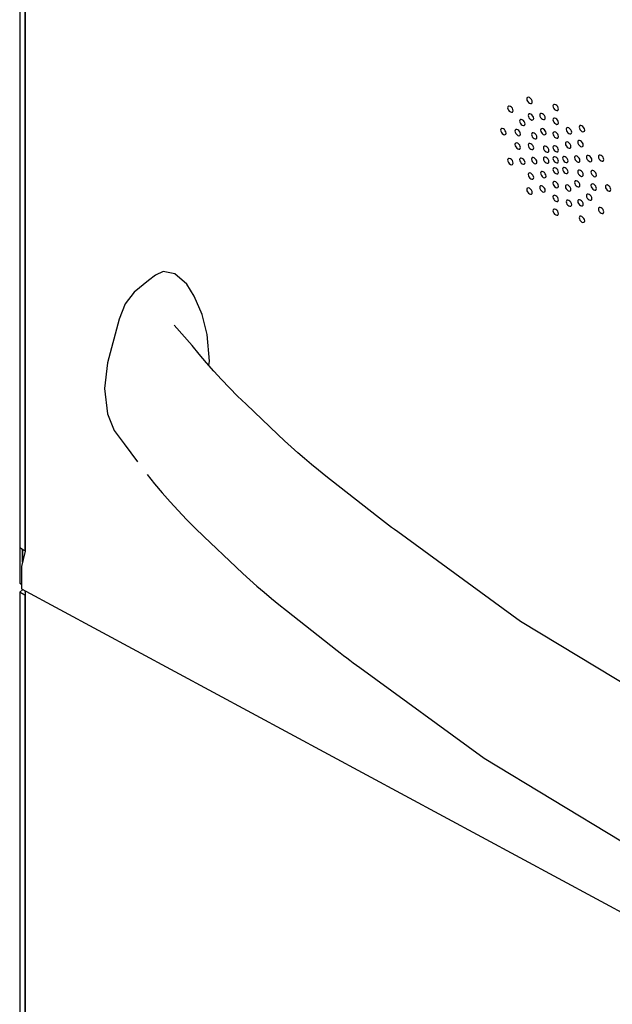
# Model space of a CAD drawing. Extents: x 5 to 3605, y 5 to 302.
# Drawn here: x 3521 to 3529, y 238 to 252 of the extents above; entities that cross this region are included whole.
import ezdxf

# ---------------------------------------------------------------- set-up
doc = ezdxf.new("R2010")
doc.units = 0
doc.header["$LTSCALE"] = 0.5
doc.header["$MEASUREMENT"] = 0
doc.layers.get('0').update_dxf_attribs({"linetype": 'CONTINUOUS'})
doc.layers.add('6', color=7, linetype='CONTINUOUS')

# ---------------------------------------------------------------- blocks, each defined once
blk = doc.blocks.new('LD_20180907074940_0000004B')
for p, q in [((-634.16, 1132.24), (-634.16, 879.2)), ((-632.63, 1131.41), (-632.63, 878.26)), ((-632.63, 878.37), (-632.63, 1131.41)), ((-493.17, 1004.24), (-493.23, 1003.98)), ((-493, 1004.4), (-493.17, 1004.24)), ((-492.75, 1004.43), (-493, 1004.4)), ((-492.46, 1004.33), (-492.75, 1004.43)), ((-492.17, 1004.12), (-492.46, 1004.33)), ((-498.49, 1001.79), (-498.55, 1001.53)), ((-498.55, 1001.53), (-498.49, 1001.2)), ((-498.33, 1001.95), (-498.49, 1001.79)), ((-498.08, 1001.98), (-498.33, 1001.95)), ((-497.79, 1001.88), (-498.08, 1001.98)), ((-497.49, 1001.66), (-497.79, 1001.88)), ((-497.24, 1001.36), (-497.49, 1001.66)), ((-493.23, 1003.98), (-493.17, 1003.66)), ((-493.17, 1003.66), (-493, 1003.32)), ((-493, 1003.32), (-492.75, 1003.02)), ((-492.75, 1003.02), (-492.46, 1002.8)), ((-492.46, 1002.8), (-492.17, 1002.7)), ((-491.92, 1003.82), (-492.17, 1004.12)), ((-492.17, 1002.7), (-491.92, 1002.74)), ((-491.75, 1003.48), (-491.92, 1003.82)), ((-491.92, 1002.74), (-491.75, 1002.89)), ((-491.69, 1003.16), (-491.75, 1003.48)), ((-491.75, 1002.89), (-491.69, 1003.16)), ((-485.89, 1002.27), (-485.95, 1002.01)), ((-485.95, 1002.01), (-485.89, 1001.68)), ((-485.72, 1002.43), (-485.89, 1002.27)), ((-485.89, 1001.68), (-485.72, 1001.34)), ((-485.48, 1002.46), (-485.72, 1002.43)), ((-485.18, 1002.36), (-485.48, 1002.46)), ((-484.89, 1002.14), (-485.18, 1002.36)), ((-484.64, 1001.84), (-484.89, 1002.14)), ((-484.47, 1001.51), (-484.64, 1001.84)), ((-484.42, 1001.18), (-484.47, 1001.51)), ((-498.49, 1001.2), (-498.33, 1000.87)), ((-498.33, 1000.87), (-498.08, 1000.57)), ((-498.08, 1000.57), (-497.79, 1000.35)), ((-497.79, 1000.35), (-497.49, 1000.25)), ((-497.49, 1000.25), (-497.24, 1000.28)), ((-497.08, 1001.03), (-497.24, 1001.36)), ((-497.24, 1000.28), (-497.08, 1000.44)), ((-497.02, 1000.7), (-497.08, 1001.03)), ((-497.08, 1000.44), (-497.02, 1000.7)), ((-492.78, 999.65), (-492.84, 999.39)), ((-492.84, 999.39), (-492.78, 999.06)), ((-492.62, 999.81), (-492.78, 999.65)), ((-492.78, 999.06), (-492.62, 998.72)), ((-492.37, 999.84), (-492.62, 999.81)), ((-492.08, 999.74), (-492.37, 999.84)), ((-491.78, 999.52), (-492.08, 999.74)), ((-491.53, 999.22), (-491.78, 999.52)), ((-491.37, 998.88), (-491.53, 999.22)), ((-491.31, 998.56), (-491.37, 998.88)), ((-489.56, 999.77), (-489.62, 999.51)), ((-489.62, 999.51), (-489.56, 999.18)), ((-489.39, 999.93), (-489.56, 999.77)), ((-489.56, 999.18), (-489.39, 998.85)), ((-489.14, 999.96), (-489.39, 999.93)), ((-489.39, 998.85), (-489.14, 998.55)), ((-488.85, 999.86), (-489.14, 999.96)), ((-488.56, 999.65), (-488.85, 999.86)), ((-488.31, 999.35), (-488.56, 999.65)), ((-488.14, 999.01), (-488.31, 999.35)), ((-488.08, 998.68), (-488.14, 999.01)), ((-485.72, 1001.34), (-485.48, 1001.04)), ((-485.48, 1001.04), (-485.18, 1000.83)), ((-485.18, 1000.83), (-484.89, 1000.73)), ((-484.89, 1000.73), (-484.64, 1000.76)), ((-484.64, 1000.76), (-484.47, 1000.92)), ((-484.47, 1000.92), (-484.42, 1001.18)), ((-495.18, 998.09), (-495.24, 997.82)), ((-495.24, 997.82), (-495.18, 997.5)), ((-495.01, 998.24), (-495.18, 998.09)), ((-495.18, 997.5), (-495.01, 997.16)), ((-494.76, 998.28), (-495.01, 998.24)), ((-495.01, 997.16), (-494.76, 996.86)), ((-494.47, 998.18), (-494.76, 998.28)), ((-494.76, 996.86), (-494.47, 996.64)), ((-494.18, 997.96), (-494.47, 998.18)), ((-494.47, 996.64), (-494.18, 996.54)), ((-493.93, 997.66), (-494.18, 997.96)), ((-494.18, 996.54), (-493.93, 996.58)), ((-493.76, 997.32), (-493.93, 997.66)), ((-493.93, 996.58), (-493.76, 996.74)), ((-493.7, 997), (-493.76, 997.32)), ((-493.76, 996.74), (-493.7, 997)), ((-492.62, 998.72), (-492.37, 998.42)), ((-492.37, 998.42), (-492.08, 998.21)), ((-492.08, 998.21), (-491.78, 998.11)), ((-491.78, 998.11), (-491.53, 998.14)), ((-491.53, 998.14), (-491.37, 998.3)), ((-491.37, 998.3), (-491.31, 998.56)), ((-489.14, 998.55), (-488.85, 998.33)), ((-488.85, 998.33), (-488.56, 998.23)), ((-488.56, 998.23), (-488.31, 998.26)), ((-488.31, 998.26), (-488.14, 998.42)), ((-488.14, 998.42), (-488.08, 998.68)), ((-485.89, 998.44), (-485.95, 998.18)), ((-485.95, 998.18), (-485.89, 997.85)), ((-485.72, 998.6), (-485.89, 998.44)), ((-485.89, 997.85), (-485.72, 997.51)), ((-485.48, 998.63), (-485.72, 998.6)), ((-485.72, 997.51), (-485.48, 997.21)), ((-485.18, 998.53), (-485.48, 998.63)), ((-485.48, 997.21), (-485.18, 997)), ((-484.89, 998.31), (-485.18, 998.53)), ((-485.18, 997), (-484.89, 996.9)), ((-484.64, 998.01), (-484.89, 998.31)), ((-484.89, 996.9), (-484.64, 996.93)), ((-484.47, 997.68), (-484.64, 998.01)), ((-484.64, 996.93), (-484.47, 997.09)), ((-484.42, 997.35), (-484.47, 997.68)), ((-484.47, 997.09), (-484.42, 997.35)), ((-478.61, 996.39), (-478.67, 996.13)), ((-478.67, 996.13), (-478.61, 995.81)), ((-478.45, 996.55), (-478.61, 996.39)), ((-478.2, 996.58), (-478.45, 996.55)), ((-477.9, 996.48), (-478.2, 996.58)), ((-477.61, 996.27), (-477.9, 996.48)), ((-477.36, 995.97), (-477.61, 996.27)), ((-500.44, 995.56), (-500.5, 995.3)), ((-500.5, 995.3), (-500.44, 994.98)), ((-500.28, 995.72), (-500.44, 995.56)), ((-500.44, 994.98), (-500.28, 994.64)), ((-500.03, 995.76), (-500.28, 995.72)), ((-500.28, 994.64), (-500.03, 994.34)), ((-499.74, 995.66), (-500.03, 995.76)), ((-500.03, 994.34), (-499.74, 994.12)), ((-499.44, 995.44), (-499.74, 995.66)), ((-499.74, 994.12), (-499.44, 994.02)), ((-499.2, 995.14), (-499.44, 995.44)), ((-499.44, 994.02), (-499.2, 994.06)), ((-499.03, 994.8), (-499.2, 995.14)), ((-499.2, 994.06), (-499.03, 994.21)), ((-498.97, 994.48), (-499.03, 994.8)), ((-499.03, 994.21), (-498.97, 994.48)), ((-496.45, 995.27), (-496.51, 995.01)), ((-496.51, 995.01), (-496.45, 994.69)), ((-496.29, 995.43), (-496.45, 995.27)), ((-496.45, 994.69), (-496.29, 994.35)), ((-496.04, 995.46), (-496.29, 995.43)), ((-496.29, 994.35), (-496.04, 994.05)), ((-495.74, 995.36), (-496.04, 995.46)), ((-496.04, 994.05), (-495.74, 993.83)), ((-495.45, 995.15), (-495.74, 995.36)), ((-495.74, 993.83), (-495.45, 993.73)), ((-495.2, 994.85), (-495.45, 995.15)), ((-495.45, 993.73), (-495.2, 993.76)), ((-495.04, 994.51), (-495.2, 994.85)), ((-495.2, 993.76), (-495.04, 993.92)), ((-494.98, 994.18), (-495.04, 994.51)), ((-495.04, 993.92), (-494.98, 994.18)), ((-491.86, 994.38), (-491.92, 994.12)), ((-491.92, 994.12), (-491.86, 993.8)), ((-491.69, 994.54), (-491.86, 994.38)), ((-491.86, 993.8), (-491.69, 993.46)), ((-491.45, 994.57), (-491.69, 994.54)), ((-491.69, 993.46), (-491.45, 993.16)), ((-491.15, 994.47), (-491.45, 994.57)), ((-490.86, 994.26), (-491.15, 994.47)), ((-490.61, 993.96), (-490.86, 994.26)), ((-490.44, 993.62), (-490.61, 993.96)), ((-490.39, 993.29), (-490.44, 993.62)), ((-490.44, 993.03), (-490.39, 993.29)), ((-489.34, 995.54), (-489.4, 995.28)), ((-489.4, 995.28), (-489.34, 994.96)), ((-489.17, 995.7), (-489.34, 995.54)), ((-489.34, 994.96), (-489.17, 994.62)), ((-488.92, 995.73), (-489.17, 995.7)), ((-489.17, 994.62), (-488.92, 994.32)), ((-488.63, 995.64), (-488.92, 995.73)), ((-488.92, 994.32), (-488.63, 994.1)), ((-488.34, 995.42), (-488.63, 995.64)), ((-488.63, 994.1), (-488.34, 994)), ((-488.09, 995.12), (-488.34, 995.42)), ((-488.34, 994), (-488.09, 994.04)), ((-487.92, 994.78), (-488.09, 995.12)), ((-488.09, 994.04), (-487.92, 994.19)), ((-487.86, 994.46), (-487.92, 994.78)), ((-487.92, 994.19), (-487.86, 994.46)), ((-485.89, 994.61), (-485.95, 994.35)), ((-485.95, 994.35), (-485.89, 994.02)), ((-485.72, 994.77), (-485.89, 994.61)), ((-485.89, 994.02), (-485.72, 993.68)), ((-485.48, 994.8), (-485.72, 994.77)), ((-485.72, 993.68), (-485.48, 993.38)), ((-485.18, 994.7), (-485.48, 994.8)), ((-485.48, 993.38), (-485.18, 993.17)), ((-484.89, 994.48), (-485.18, 994.7)), ((-484.64, 994.18), (-484.89, 994.48)), ((-484.47, 993.85), (-484.64, 994.18)), ((-484.42, 993.52), (-484.47, 993.85)), ((-484.47, 993.26), (-484.42, 993.52)), ((-482.22, 995.81), (-482.28, 995.55)), ((-482.28, 995.55), (-482.22, 995.23)), ((-482.06, 995.97), (-482.22, 995.81)), ((-482.22, 995.23), (-482.06, 994.89)), ((-481.81, 996), (-482.06, 995.97)), ((-482.06, 994.89), (-481.81, 994.59)), ((-481.51, 995.91), (-481.81, 996)), ((-481.81, 994.59), (-481.51, 994.37)), ((-481.22, 995.69), (-481.51, 995.91)), ((-481.51, 994.37), (-481.22, 994.27)), ((-480.97, 995.39), (-481.22, 995.69)), ((-481.22, 994.27), (-480.97, 994.31)), ((-480.81, 995.05), (-480.97, 995.39)), ((-480.97, 994.31), (-480.81, 994.46)), ((-480.75, 994.73), (-480.81, 995.05)), ((-480.81, 994.46), (-480.75, 994.73)), ((-478.61, 995.81), (-478.45, 995.47)), ((-478.45, 995.47), (-478.2, 995.17)), ((-478.2, 995.17), (-477.9, 994.95)), ((-477.9, 994.95), (-477.61, 994.85)), ((-477.61, 994.85), (-477.36, 994.88)), ((-477.2, 995.63), (-477.36, 995.97)), ((-477.36, 994.88), (-477.2, 995.04)), ((-477.14, 995.31), (-477.2, 995.63)), ((-477.2, 995.04), (-477.14, 995.31)), ((-496.45, 991.55), (-496.51, 991.29)), ((-496.51, 991.29), (-496.45, 990.96)), ((-496.29, 991.71), (-496.45, 991.55)), ((-496.45, 990.96), (-496.29, 990.62)), ((-496.04, 991.74), (-496.29, 991.71)), ((-496.29, 990.62), (-496.04, 990.32)), ((-495.74, 991.64), (-496.04, 991.74)), ((-495.45, 991.42), (-495.74, 991.64)), ((-495.2, 991.12), (-495.45, 991.42)), ((-495.04, 990.78), (-495.2, 991.12)), ((-494.98, 990.46), (-495.04, 990.78)), ((-492.78, 991.43), (-492.84, 991.17)), ((-492.84, 991.17), (-492.78, 990.85)), ((-492.62, 991.59), (-492.78, 991.43)), ((-492.78, 990.85), (-492.62, 990.51)), ((-492.37, 991.62), (-492.62, 991.59)), ((-492.08, 991.52), (-492.37, 991.62)), ((-491.78, 991.31), (-492.08, 991.52)), ((-491.53, 991.01), (-491.78, 991.31)), ((-491.37, 990.67), (-491.53, 991.01)), ((-491.45, 993.16), (-491.15, 992.94)), ((-491.31, 990.34), (-491.37, 990.67)), ((-491.15, 992.94), (-490.86, 992.84)), ((-490.86, 992.84), (-490.61, 992.87)), ((-490.61, 992.87), (-490.44, 993.03)), ((-488.54, 990.68), (-488.6, 990.42)), ((-488.38, 990.84), (-488.54, 990.68)), ((-488.13, 990.87), (-488.38, 990.84)), ((-487.84, 990.77), (-488.13, 990.87)), ((-487.54, 990.55), (-487.84, 990.77)), ((-487.29, 990.25), (-487.54, 990.55)), ((-485.89, 990.78), (-485.95, 990.52)), ((-485.72, 990.94), (-485.89, 990.78)), ((-485.48, 990.97), (-485.72, 990.94)), ((-485.18, 990.87), (-485.48, 990.97)), ((-485.18, 993.17), (-484.89, 993.07)), ((-484.89, 990.65), (-485.18, 990.87)), ((-484.89, 993.07), (-484.64, 993.1)), ((-484.64, 990.35), (-484.89, 990.65)), ((-484.64, 993.1), (-484.47, 993.26)), ((-482.44, 991.83), (-482.5, 991.56)), ((-482.5, 991.56), (-482.44, 991.24)), ((-482.28, 991.98), (-482.44, 991.83)), ((-482.44, 991.24), (-482.28, 990.9)), ((-482.03, 992.02), (-482.28, 991.98)), ((-482.28, 990.9), (-482.03, 990.6)), ((-481.73, 991.92), (-482.03, 992.02)), ((-482.03, 990.6), (-481.73, 990.38)), ((-481.44, 991.7), (-481.73, 991.92)), ((-481.19, 991.4), (-481.44, 991.7)), ((-481.03, 991.06), (-481.19, 991.4)), ((-480.97, 990.74), (-481.03, 991.06)), ((-481.03, 990.48), (-480.97, 990.74)), ((-479, 992.21), (-479.05, 991.95)), ((-479.05, 991.95), (-479, 991.63)), ((-478.83, 992.37), (-479, 992.21)), ((-479, 991.63), (-478.83, 991.29)), ((-478.58, 992.4), (-478.83, 992.37)), ((-478.83, 991.29), (-478.58, 990.99)), ((-478.29, 992.3), (-478.58, 992.4)), ((-478.58, 990.99), (-478.29, 990.77)), ((-478, 992.09), (-478.29, 992.3)), ((-478.29, 990.77), (-478, 990.67)), ((-477.75, 991.79), (-478, 992.09)), ((-478, 990.67), (-477.75, 990.7)), ((-477.58, 991.45), (-477.75, 991.79)), ((-477.75, 990.7), (-477.58, 990.86)), ((-477.52, 991.12), (-477.58, 991.45)), ((-477.58, 990.86), (-477.52, 991.12)), ((-496.04, 990.32), (-495.74, 990.11)), ((-495.74, 990.11), (-495.45, 990.01)), ((-495.45, 990.01), (-495.2, 990.04)), ((-495.2, 990.04), (-495.04, 990.2)), ((-495.04, 990.2), (-494.98, 990.46)), ((-492.62, 990.51), (-492.37, 990.21)), ((-492.37, 990.21), (-492.08, 989.99)), ((-492.08, 989.99), (-491.78, 989.89)), ((-491.78, 989.89), (-491.53, 989.92)), ((-491.53, 989.92), (-491.37, 990.08)), ((-491.37, 990.08), (-491.31, 990.34)), ((-488.6, 990.42), (-488.54, 990.09)), ((-488.54, 990.09), (-488.38, 989.75)), ((-488.38, 989.75), (-488.13, 989.45)), ((-488.13, 987.8), (-488.38, 987.77)), ((-488.13, 989.45), (-487.84, 989.24)), ((-487.84, 987.7), (-488.13, 987.8)), ((-487.84, 989.24), (-487.54, 989.14)), ((-487.54, 989.14), (-487.29, 989.17)), ((-487.13, 989.91), (-487.29, 990.25)), ((-487.29, 989.17), (-487.13, 989.33)), ((-487.07, 989.59), (-487.13, 989.91)), ((-487.13, 989.33), (-487.07, 989.59)), ((-485.95, 990.52), (-485.89, 990.19)), ((-485.89, 990.19), (-485.72, 989.85)), ((-485.72, 987.87), (-485.89, 987.71)), ((-485.72, 989.85), (-485.48, 989.55)), ((-485.48, 987.91), (-485.72, 987.87)), ((-485.48, 989.55), (-485.18, 989.34)), ((-485.18, 987.81), (-485.48, 987.91)), ((-485.18, 989.34), (-484.89, 989.24)), ((-484.89, 987.59), (-485.18, 987.81)), ((-484.89, 989.24), (-484.64, 989.27)), ((-484.47, 990.01), (-484.64, 990.35)), ((-484.64, 989.27), (-484.47, 989.43)), ((-484.42, 989.69), (-484.47, 990.01)), ((-484.47, 989.43), (-484.42, 989.69)), ((-483.24, 987.81), (-483.29, 987.55)), ((-483.07, 987.97), (-483.24, 987.81)), ((-482.82, 988.01), (-483.07, 987.97)), ((-482.53, 987.91), (-482.82, 988.01)), ((-482.24, 987.69), (-482.53, 987.91)), ((-481.73, 990.38), (-481.44, 990.28)), ((-481.44, 990.28), (-481.19, 990.32)), ((-481.19, 990.32), (-481.03, 990.48)), ((-479.92, 987.94), (-479.98, 987.68)), ((-479.75, 988.1), (-479.92, 987.94)), ((-479.5, 988.13), (-479.75, 988.1)), ((-479.21, 988.03), (-479.5, 988.13)), ((-478.92, 987.82), (-479.21, 988.03)), ((-478.67, 987.52), (-478.92, 987.82)), ((-476.6, 988.07), (-476.66, 987.81)), ((-476.66, 987.81), (-476.6, 987.48)), ((-476.44, 988.23), (-476.6, 988.07)), ((-476.19, 988.26), (-476.44, 988.23)), ((-475.89, 988.16), (-476.19, 988.26)), ((-475.6, 987.94), (-475.89, 988.16)), ((-475.35, 987.64), (-475.6, 987.94)), ((-473.29, 988.19), (-473.34, 987.93)), ((-473.34, 987.93), (-473.29, 987.61)), ((-473.12, 988.35), (-473.29, 988.19)), ((-472.87, 988.38), (-473.12, 988.35)), ((-472.58, 988.28), (-472.87, 988.38)), ((-472.28, 988.07), (-472.58, 988.28)), ((-472.04, 987.77), (-472.28, 988.07)), ((-498.49, 987.24), (-498.55, 986.97)), ((-498.55, 986.97), (-498.49, 986.65)), ((-498.33, 987.39), (-498.49, 987.24)), ((-498.49, 986.65), (-498.33, 986.31)), ((-498.08, 987.43), (-498.33, 987.39)), ((-498.33, 986.31), (-498.08, 986.01)), ((-497.79, 987.33), (-498.08, 987.43)), ((-498.08, 986.01), (-497.79, 985.79)), ((-497.49, 987.11), (-497.79, 987.33)), ((-497.79, 985.79), (-497.49, 985.69)), ((-497.24, 986.81), (-497.49, 987.11)), ((-497.49, 985.69), (-497.24, 985.73)), ((-497.08, 986.47), (-497.24, 986.81)), ((-497.24, 985.73), (-497.08, 985.89)), ((-497.02, 986.15), (-497.08, 986.47)), ((-497.08, 985.89), (-497.02, 986.15)), ((-495.18, 987.36), (-495.24, 987.1)), ((-495.24, 987.1), (-495.18, 986.77)), ((-495.01, 987.52), (-495.18, 987.36)), ((-495.18, 986.77), (-495.01, 986.44)), ((-494.76, 987.55), (-495.01, 987.52)), ((-495.01, 986.44), (-494.76, 986.14)), ((-494.47, 987.45), (-494.76, 987.55)), ((-494.76, 986.14), (-494.47, 985.92)), ((-494.18, 987.24), (-494.47, 987.45)), ((-494.47, 985.92), (-494.18, 985.82)), ((-493.93, 986.94), (-494.18, 987.24)), ((-494.18, 985.82), (-493.93, 985.85)), ((-493.76, 986.6), (-493.93, 986.94)), ((-493.93, 985.85), (-493.76, 986.01)), ((-493.7, 986.27), (-493.76, 986.6)), ((-493.76, 986.01), (-493.7, 986.27)), ((-491.86, 987.49), (-491.92, 987.23)), ((-491.92, 987.23), (-491.86, 986.9)), ((-491.69, 987.65), (-491.86, 987.49)), ((-491.86, 986.9), (-491.69, 986.56)), ((-491.45, 987.68), (-491.69, 987.65)), ((-491.69, 986.56), (-491.45, 986.26)), ((-491.15, 987.58), (-491.45, 987.68)), ((-491.45, 986.26), (-491.15, 986.05)), ((-490.86, 987.36), (-491.15, 987.58)), ((-491.15, 986.05), (-490.86, 985.95)), ((-490.61, 987.06), (-490.86, 987.36)), ((-490.86, 985.95), (-490.61, 985.98)), ((-490.44, 986.72), (-490.61, 987.06)), ((-490.61, 985.98), (-490.44, 986.14)), ((-490.39, 986.4), (-490.44, 986.72)), ((-490.44, 986.14), (-490.39, 986.4)), ((-488.54, 987.61), (-488.6, 987.35)), ((-488.6, 987.35), (-488.54, 987.03)), ((-488.38, 987.77), (-488.54, 987.61)), ((-488.54, 987.03), (-488.38, 986.69)), ((-488.38, 986.69), (-488.13, 986.39)), ((-488.13, 986.39), (-487.84, 986.17)), ((-487.54, 987.49), (-487.84, 987.7)), ((-487.84, 986.17), (-487.54, 986.07)), ((-487.29, 987.19), (-487.54, 987.49)), ((-487.54, 986.07), (-487.29, 986.1)), ((-487.13, 986.85), (-487.29, 987.19)), ((-487.29, 986.1), (-487.13, 986.26)), ((-487.07, 986.53), (-487.13, 986.85)), ((-487.13, 986.26), (-487.07, 986.53)), ((-485.89, 987.71), (-485.95, 987.45)), ((-485.95, 987.45), (-485.89, 987.13)), ((-485.89, 987.13), (-485.72, 986.79)), ((-485.72, 986.79), (-485.48, 986.49)), ((-485.48, 986.49), (-485.18, 986.27)), ((-485.18, 986.27), (-484.89, 986.17)), ((-484.64, 987.29), (-484.89, 987.59)), ((-484.89, 986.17), (-484.64, 986.21)), ((-484.47, 986.95), (-484.64, 987.29)), ((-484.64, 986.21), (-484.47, 986.36)), ((-484.42, 986.63), (-484.47, 986.95)), ((-484.47, 986.36), (-484.42, 986.63)), ((-483.29, 987.55), (-483.24, 987.23)), ((-483.24, 987.23), (-483.07, 986.89)), ((-483.07, 986.89), (-482.82, 986.59)), ((-482.82, 986.59), (-482.53, 986.37)), ((-482.53, 986.37), (-482.24, 986.27)), ((-481.99, 987.39), (-482.24, 987.69)), ((-482.24, 986.27), (-481.99, 986.31)), ((-481.82, 987.05), (-481.99, 987.39)), ((-481.99, 986.31), (-481.82, 986.47)), ((-481.76, 986.73), (-481.82, 987.05)), ((-481.82, 986.47), (-481.76, 986.73)), ((-479.98, 987.68), (-479.92, 987.35)), ((-479.92, 987.35), (-479.75, 987.02)), ((-479.75, 987.02), (-479.5, 986.72)), ((-479.5, 986.72), (-479.21, 986.5)), ((-479.21, 986.5), (-478.92, 986.4)), ((-478.92, 986.4), (-478.67, 986.43)), ((-478.5, 987.18), (-478.67, 987.52)), ((-478.67, 986.43), (-478.5, 986.59)), ((-478.45, 986.85), (-478.5, 987.18)), ((-478.5, 986.59), (-478.45, 986.85)), ((-476.6, 987.48), (-476.44, 987.14)), ((-476.44, 987.14), (-476.19, 986.84)), ((-476.19, 986.84), (-475.89, 986.63)), ((-475.89, 986.63), (-475.6, 986.53)), ((-475.6, 986.53), (-475.35, 986.56)), ((-475.19, 987.3), (-475.35, 987.64)), ((-475.35, 986.56), (-475.19, 986.72)), ((-475.13, 986.98), (-475.19, 987.3)), ((-475.19, 986.72), (-475.13, 986.98)), ((-473.29, 987.61), (-473.12, 987.27)), ((-473.12, 987.27), (-472.87, 986.97)), ((-472.87, 986.97), (-472.58, 986.75)), ((-472.58, 986.75), (-472.28, 986.65)), ((-472.28, 986.65), (-472.04, 986.68)), ((-471.87, 987.43), (-472.04, 987.77)), ((-472.04, 986.68), (-471.87, 986.84)), ((-471.81, 987.11), (-471.87, 987.43)), ((-471.87, 986.84), (-471.81, 987.11)), ((-492.78, 983.22), (-492.84, 982.95)), ((-492.84, 982.95), (-492.78, 982.63)), ((-492.62, 983.38), (-492.78, 983.22)), ((-492.78, 982.63), (-492.62, 982.29)), ((-492.37, 983.41), (-492.62, 983.38)), ((-492.08, 983.31), (-492.37, 983.41)), ((-491.78, 983.09), (-492.08, 983.31)), ((-491.53, 982.79), (-491.78, 983.09)), ((-491.37, 982.45), (-491.53, 982.79)), ((-491.31, 982.13), (-491.37, 982.45)), ((-489.34, 983.6), (-489.4, 983.34)), ((-489.4, 983.34), (-489.34, 983.02)), ((-489.17, 983.76), (-489.34, 983.6)), ((-489.34, 983.02), (-489.17, 982.68)), ((-488.92, 983.79), (-489.17, 983.76)), ((-489.17, 982.68), (-488.92, 982.38)), ((-488.63, 983.69), (-488.92, 983.79)), ((-488.92, 982.38), (-488.63, 982.16)), ((-488.34, 983.48), (-488.63, 983.69)), ((-488.09, 983.18), (-488.34, 983.48)), ((-487.92, 982.84), (-488.09, 983.18)), ((-487.86, 982.51), (-487.92, 982.84)), ((-487.92, 982.25), (-487.86, 982.51)), ((-485.89, 984.65), (-485.95, 984.39)), ((-485.95, 984.39), (-485.89, 984.06)), ((-485.72, 984.81), (-485.89, 984.65)), ((-485.89, 984.06), (-485.72, 983.73)), ((-485.48, 984.84), (-485.72, 984.81)), ((-485.72, 983.73), (-485.48, 983.43)), ((-485.18, 984.74), (-485.48, 984.84)), ((-485.48, 983.43), (-485.18, 983.21)), ((-484.89, 984.52), (-485.18, 984.74)), ((-485.18, 983.21), (-484.89, 983.11)), ((-484.64, 984.22), (-484.89, 984.52)), ((-484.89, 983.11), (-484.64, 983.14)), ((-484.47, 983.89), (-484.64, 984.22)), ((-484.64, 983.14), (-484.47, 983.3)), ((-484.42, 983.56), (-484.47, 983.89)), ((-484.47, 983.3), (-484.42, 983.56)), ((-483.24, 984.75), (-483.29, 984.49)), ((-483.29, 984.49), (-483.24, 984.16)), ((-483.07, 984.91), (-483.24, 984.75)), ((-483.24, 984.16), (-483.07, 983.83)), ((-482.82, 984.94), (-483.07, 984.91)), ((-483.07, 983.83), (-482.82, 983.53)), ((-482.53, 984.84), (-482.82, 984.94)), ((-482.82, 983.53), (-482.53, 983.31)), ((-482.24, 984.63), (-482.53, 984.84)), ((-482.53, 983.31), (-482.24, 983.21)), ((-481.99, 984.33), (-482.24, 984.63)), ((-482.24, 983.21), (-481.99, 983.24)), ((-481.82, 983.99), (-481.99, 984.33)), ((-481.99, 983.24), (-481.82, 983.4)), ((-481.76, 983.66), (-481.82, 983.99)), ((-481.82, 983.4), (-481.76, 983.66)), ((-479, 984), (-479.05, 983.73)), ((-479.05, 983.73), (-479, 983.41)), ((-478.83, 984.15), (-479, 984)), ((-479, 983.41), (-478.83, 983.07)), ((-478.58, 984.19), (-478.83, 984.15)), ((-478.83, 983.07), (-478.58, 982.77)), ((-478.29, 984.09), (-478.58, 984.19)), ((-478.58, 982.77), (-478.29, 982.55)), ((-477.99, 983.87), (-478.29, 984.09)), ((-478.29, 982.55), (-477.99, 982.45)), ((-477.75, 983.57), (-477.99, 983.87)), ((-477.99, 982.45), (-477.75, 982.49)), ((-477.58, 983.23), (-477.75, 983.57)), ((-477.75, 982.49), (-477.58, 982.65)), ((-477.52, 982.91), (-477.58, 983.23)), ((-477.58, 982.65), (-477.52, 982.91)), ((-475.33, 983.88), (-475.39, 983.62)), ((-475.39, 983.62), (-475.33, 983.29)), ((-475.16, 984.04), (-475.33, 983.88)), ((-475.33, 983.29), (-475.16, 982.96)), ((-474.91, 984.07), (-475.16, 984.04)), ((-475.16, 982.96), (-474.91, 982.66)), ((-474.62, 983.97), (-474.91, 984.07)), ((-474.91, 982.66), (-474.62, 982.44)), ((-474.33, 983.75), (-474.62, 983.97)), ((-474.62, 982.44), (-474.33, 982.34)), ((-474.08, 983.45), (-474.33, 983.75)), ((-474.33, 982.34), (-474.08, 982.37)), ((-473.91, 983.12), (-474.08, 983.45)), ((-474.08, 982.37), (-473.91, 982.53)), ((-473.85, 982.79), (-473.91, 983.12)), ((-473.91, 982.53), (-473.85, 982.79)), ((-492.62, 982.29), (-492.37, 981.99)), ((-492.37, 981.99), (-492.08, 981.78)), ((-492.08, 981.78), (-491.78, 981.68)), ((-491.78, 981.68), (-491.53, 981.71)), ((-491.53, 981.71), (-491.37, 981.87)), ((-491.37, 981.87), (-491.31, 982.13)), ((-489.56, 979.61), (-489.62, 979.35)), ((-489.39, 979.77), (-489.56, 979.61)), ((-489.14, 979.81), (-489.39, 979.77)), ((-488.85, 979.71), (-489.14, 979.81)), ((-488.56, 979.49), (-488.85, 979.71)), ((-488.63, 982.16), (-488.34, 982.06)), ((-488.34, 982.06), (-488.09, 982.09)), ((-488.09, 982.09), (-487.92, 982.25)), ((-485.89, 980.82), (-485.95, 980.56)), ((-485.95, 980.56), (-485.89, 980.23)), ((-485.72, 980.98), (-485.89, 980.82)), ((-485.89, 980.23), (-485.72, 979.9)), ((-485.48, 981.01), (-485.72, 980.98)), ((-485.72, 979.9), (-485.48, 979.6)), ((-485.18, 980.91), (-485.48, 981.01)), ((-485.48, 979.6), (-485.18, 979.38)), ((-484.89, 980.69), (-485.18, 980.91)), ((-484.64, 980.39), (-484.89, 980.69)), ((-484.47, 980.06), (-484.64, 980.39)), ((-484.42, 979.73), (-484.47, 980.06)), ((-484.47, 979.47), (-484.42, 979.73)), ((-482.44, 979.88), (-482.5, 979.62)), ((-482.5, 979.62), (-482.44, 979.3)), ((-482.28, 980.04), (-482.44, 979.88)), ((-482.03, 980.08), (-482.28, 980.04)), ((-481.73, 979.98), (-482.03, 980.08)), ((-481.44, 979.76), (-481.73, 979.98)), ((-481.19, 979.46), (-481.44, 979.76)), ((-479.92, 981.05), (-479.98, 980.78)), ((-479.98, 980.78), (-479.92, 980.46)), ((-479.75, 981.21), (-479.92, 981.05)), ((-479.92, 980.46), (-479.75, 980.12)), ((-479.5, 981.24), (-479.75, 981.21)), ((-479.75, 980.12), (-479.5, 979.82)), ((-479.21, 981.14), (-479.5, 981.24)), ((-479.5, 979.82), (-479.21, 979.61)), ((-478.92, 980.92), (-479.21, 981.14)), ((-479.21, 979.61), (-478.92, 979.51)), ((-478.67, 980.62), (-478.92, 980.92)), ((-478.5, 980.28), (-478.67, 980.62)), ((-478.67, 979.54), (-478.5, 979.7)), ((-478.45, 979.96), (-478.5, 980.28)), ((-478.5, 979.7), (-478.45, 979.96)), ((-475.33, 980.16), (-475.39, 979.89)), ((-475.39, 979.89), (-475.33, 979.57)), ((-475.16, 980.31), (-475.33, 980.16)), ((-474.91, 980.35), (-475.16, 980.31)), ((-474.62, 980.25), (-474.91, 980.35)), ((-474.33, 980.03), (-474.62, 980.25)), ((-474.08, 979.73), (-474.33, 980.03)), ((-473.91, 979.39), (-474.08, 979.73)), ((-471.33, 979.86), (-471.39, 979.6)), ((-471.39, 979.6), (-471.33, 979.28)), ((-471.17, 980.02), (-471.33, 979.86)), ((-470.92, 980.05), (-471.17, 980.02)), ((-470.63, 979.95), (-470.92, 980.05)), ((-470.33, 979.74), (-470.63, 979.95)), ((-470.09, 979.44), (-470.33, 979.74)), ((-493.17, 979.03), (-493.23, 978.77)), ((-493.23, 978.77), (-493.17, 978.45)), ((-493, 979.19), (-493.17, 979.03)), ((-493.17, 978.45), (-493, 978.11)), ((-492.75, 979.23), (-493, 979.19)), ((-493, 978.11), (-492.75, 977.81)), ((-492.46, 979.13), (-492.75, 979.23)), ((-492.75, 977.81), (-492.46, 977.59)), ((-492.17, 978.91), (-492.46, 979.13)), ((-492.46, 977.59), (-492.17, 977.49)), ((-491.92, 978.61), (-492.17, 978.91)), ((-492.17, 977.49), (-491.92, 977.53)), ((-491.75, 978.27), (-491.92, 978.61)), ((-491.92, 977.53), (-491.75, 977.68)), ((-491.69, 977.95), (-491.75, 978.27)), ((-491.75, 977.68), (-491.69, 977.95)), ((-489.62, 979.35), (-489.56, 979.03)), ((-489.56, 979.03), (-489.39, 978.69)), ((-489.39, 978.69), (-489.14, 978.39)), ((-489.14, 978.39), (-488.85, 978.17)), ((-488.85, 978.17), (-488.56, 978.07)), ((-488.31, 979.19), (-488.56, 979.49)), ((-488.56, 978.07), (-488.31, 978.11)), ((-488.14, 978.85), (-488.31, 979.19)), ((-488.31, 978.11), (-488.14, 978.26)), ((-488.08, 978.53), (-488.14, 978.85)), ((-488.14, 978.26), (-488.08, 978.53)), ((-485.89, 976.99), (-485.95, 976.73)), ((-485.72, 977.15), (-485.89, 976.99)), ((-485.48, 977.18), (-485.72, 977.15)), ((-485.18, 977.08), (-485.48, 977.18)), ((-485.18, 979.38), (-484.89, 979.28)), ((-484.89, 976.86), (-485.18, 977.08)), ((-484.89, 979.28), (-484.64, 979.31)), ((-484.64, 976.56), (-484.89, 976.86)), ((-484.64, 979.31), (-484.47, 979.47)), ((-482.44, 979.3), (-482.28, 978.96)), ((-482.28, 978.96), (-482.03, 978.66)), ((-482.03, 978.66), (-481.73, 978.44)), ((-481.73, 978.44), (-481.44, 978.34)), ((-481.44, 978.34), (-481.19, 978.38)), ((-481.03, 979.12), (-481.19, 979.46)), ((-481.19, 978.38), (-481.03, 978.53)), ((-480.97, 978.8), (-481.03, 979.12)), ((-481.03, 978.53), (-480.97, 978.8)), ((-478.92, 979.51), (-478.67, 979.54)), ((-476.6, 977.34), (-476.66, 977.08)), ((-476.66, 977.08), (-476.6, 976.76)), ((-476.44, 977.5), (-476.6, 977.34)), ((-476.19, 977.53), (-476.44, 977.5)), ((-475.89, 977.43), (-476.19, 977.53)), ((-475.6, 977.22), (-475.89, 977.43)), ((-475.35, 976.92), (-475.6, 977.22)), ((-475.19, 976.58), (-475.35, 976.92)), ((-475.33, 979.57), (-475.16, 979.23)), ((-475.16, 979.23), (-474.91, 978.93)), ((-474.91, 978.93), (-474.62, 978.71)), ((-474.62, 978.71), (-474.33, 978.61)), ((-474.33, 978.61), (-474.08, 978.65)), ((-474.08, 978.65), (-473.91, 978.81)), ((-473.85, 979.07), (-473.91, 979.39)), ((-473.91, 978.81), (-473.85, 979.07)), ((-471.33, 979.28), (-471.17, 978.94)), ((-471.17, 978.94), (-470.92, 978.64)), ((-470.92, 978.64), (-470.63, 978.42)), ((-470.63, 978.42), (-470.33, 978.32)), ((-470.33, 978.32), (-470.09, 978.36)), ((-469.92, 979.1), (-470.09, 979.44)), ((-470.09, 978.36), (-469.92, 978.51)), ((-469.86, 978.78), (-469.92, 979.1)), ((-469.92, 978.51), (-469.86, 978.78)), ((-485.95, 976.73), (-485.89, 976.4)), ((-485.89, 976.4), (-485.72, 976.07)), ((-485.72, 976.07), (-485.48, 975.76)), ((-485.48, 975.76), (-485.18, 975.55)), ((-485.18, 975.55), (-484.89, 975.45)), ((-484.89, 975.45), (-484.64, 975.48)), ((-484.47, 976.23), (-484.64, 976.56)), ((-484.64, 975.48), (-484.47, 975.64)), ((-484.42, 975.9), (-484.47, 976.23)), ((-484.47, 975.64), (-484.42, 975.9)), ((-482.22, 975.66), (-482.28, 975.4)), ((-482.28, 975.4), (-482.22, 975.07)), ((-482.06, 975.82), (-482.22, 975.66)), ((-482.22, 975.07), (-482.06, 974.73)), ((-481.81, 975.85), (-482.06, 975.82)), ((-482.06, 974.73), (-481.81, 974.43)), ((-481.51, 975.75), (-481.81, 975.85)), ((-481.81, 974.43), (-481.51, 974.22)), ((-481.22, 975.53), (-481.51, 975.75)), ((-481.51, 974.22), (-481.22, 974.12)), ((-480.97, 975.23), (-481.22, 975.53)), ((-481.22, 974.12), (-480.97, 974.15)), ((-480.81, 974.89), (-480.97, 975.23)), ((-480.97, 974.15), (-480.81, 974.31)), ((-480.75, 974.57), (-480.81, 974.89)), ((-480.81, 974.31), (-480.75, 974.57)), ((-479, 975.78), (-479.05, 975.52)), ((-479.05, 975.52), (-479, 975.19)), ((-478.83, 975.94), (-479, 975.78)), ((-479, 975.19), (-478.83, 974.86)), ((-478.58, 975.97), (-478.83, 975.94)), ((-478.83, 974.86), (-478.58, 974.56)), ((-478.29, 975.87), (-478.58, 975.97)), ((-478.58, 974.56), (-478.29, 974.34)), ((-478, 975.65), (-478.29, 975.87)), ((-478.29, 974.34), (-478, 974.24)), ((-477.75, 975.35), (-478, 975.65)), ((-478, 974.24), (-477.75, 974.27)), ((-477.58, 975.02), (-477.75, 975.35)), ((-477.75, 974.27), (-477.58, 974.43)), ((-477.52, 974.69), (-477.58, 975.02)), ((-477.58, 974.43), (-477.52, 974.69)), ((-476.6, 976.76), (-476.44, 976.42)), ((-476.44, 976.42), (-476.19, 976.12)), ((-476.19, 976.12), (-475.89, 975.9)), ((-475.89, 975.9), (-475.6, 975.8)), ((-475.6, 975.8), (-475.35, 975.83)), ((-475.35, 975.83), (-475.19, 975.99)), ((-475.13, 976.25), (-475.19, 976.58)), ((-475.19, 975.99), (-475.13, 976.25)), ((-485.89, 973.16), (-485.95, 972.9)), ((-485.95, 972.9), (-485.89, 972.57)), ((-485.72, 973.32), (-485.89, 973.16)), ((-485.89, 972.57), (-485.72, 972.23)), ((-485.48, 973.35), (-485.72, 973.32)), ((-485.72, 972.23), (-485.48, 971.93)), ((-485.18, 973.25), (-485.48, 973.35)), ((-485.48, 971.93), (-485.18, 971.72)), ((-484.89, 973.03), (-485.18, 973.25)), ((-485.18, 971.72), (-484.89, 971.62)), ((-484.64, 972.73), (-484.89, 973.03)), ((-484.89, 971.62), (-484.64, 971.65)), ((-484.47, 972.4), (-484.64, 972.73)), ((-484.64, 971.65), (-484.47, 971.81)), ((-484.42, 972.07), (-484.47, 972.4)), ((-484.47, 971.81), (-484.42, 972.07)), ((-473.29, 973.64), (-473.34, 973.38)), ((-473.34, 973.38), (-473.29, 973.05)), ((-473.12, 973.8), (-473.29, 973.64)), ((-473.29, 973.05), (-473.12, 972.71)), ((-472.87, 973.83), (-473.12, 973.8)), ((-473.12, 972.71), (-472.87, 972.41)), ((-472.58, 973.73), (-472.87, 973.83)), ((-472.87, 972.41), (-472.58, 972.2)), ((-472.28, 973.51), (-472.58, 973.73)), ((-472.58, 972.2), (-472.28, 972.1)), ((-472.04, 973.21), (-472.28, 973.51)), ((-472.28, 972.1), (-472.04, 972.13)), ((-471.87, 972.87), (-472.04, 973.21)), ((-472.04, 972.13), (-471.87, 972.29)), ((-471.81, 972.55), (-471.87, 972.87)), ((-471.87, 972.29), (-471.81, 972.55)), ((-478.61, 971.18), (-478.67, 970.92)), ((-478.67, 970.92), (-478.61, 970.6)), ((-478.45, 971.34), (-478.61, 971.18)), ((-478.61, 970.6), (-478.45, 970.26)), ((-478.2, 971.38), (-478.45, 971.34)), ((-478.45, 970.26), (-478.2, 969.96)), ((-477.9, 971.28), (-478.2, 971.38)), ((-478.2, 969.96), (-477.9, 969.74)), ((-477.61, 971.06), (-477.9, 971.28)), ((-477.9, 969.74), (-477.61, 969.64)), ((-477.36, 970.76), (-477.61, 971.06)), ((-477.61, 969.64), (-477.36, 969.68)), ((-477.2, 970.42), (-477.36, 970.76)), ((-477.36, 969.68), (-477.2, 969.83)), ((-477.14, 970.1), (-477.2, 970.42)), ((-477.2, 969.83), (-477.14, 970.1)), ((-634.16, 879.2), (-632.63, 878.37)), ((-633.4, 878.78), (-634.16, 879.2)), ((-634.16, 879.2), (-634.16, 869.35)), ((-633.4, 875.22), (-633.4, 878.78)), ((-633.4, 878.78), (-633.4, 875.22)), ((-632.63, 878.26), (-633.69, 874.05)), ((-633.69, 874.05), (-633.69, 867.86)), ((-634.16, 869.35), (-633.69, 869.1)), ((-633.24, 867.62), (-634.16, 866.92)), ((-633.69, 867.86), (-421.11, 753.21)), ((-634.16, 866.92), (-632.63, 866.09)), ((-632.63, 866.09), (-634.16, 866.92)), ((-634.16, 866.92), (-634.16, 351.16)), ((-632.75, 867), (-632.63, 867.09)), ((-632.63, 867.09), (-632.75, 867)), ((-632.63, 866.93), (-632.75, 867)), ((-632.63, 867.29), (-632.63, 350.56)), ((-632.63, 350.56), (-632.63, 866.09))]:
    blk.add_line(p, q)
blk = doc.blocks.new('LD_20180907074941_00000000')
for p, q in [((-596.42, 955.01), (-598.35, 953.53)), ((-594.32, 956.02), (-596.42, 955.01)), ((-591.02, 955.4), (-594.32, 956.02)), ((-587.73, 952.46), (-591.02, 955.4)), ((-598.35, 953.53), (-602.3, 950.27)), ((-585.63, 949.19), (-587.73, 952.46)), ((-602.3, 950.27), (-604.84, 947.06)), ((-604.84, 947.06), (-606.49, 942.74)), ((-583.48, 944.06), (-585.63, 949.19)), ((-582.08, 938.48), (-583.48, 944.06)), ((-606.49, 942.74), (-609.73, 930.58)), ((-586.23, 935.41), (-591.21, 941.13)), ((-581.45, 931.08), (-582.08, 938.48)), ((-584.27, 933), (-586.23, 935.41)), ((-609.73, 930.58), (-610.54, 923.45)), ((-582.26, 930.63), (-584.27, 933)), ((-580.18, 928.28), (-582.26, 930.63)), ((-581.56, 929.84), (-581.45, 931.08)), ((-578.04, 925.95), (-580.18, 928.28)), ((-575.84, 923.64), (-578.04, 925.95)), ((-610.54, 923.45), (-609.73, 916.48)), ((-573.58, 921.37), (-575.84, 923.64)), ((-571.24, 919.1), (-573.58, 921.37)), ((-562.38, 910.67), (-571.24, 919.1)), ((-609.73, 916.48), (-607.92, 911.82)), ((-607.92, 911.82), (-605.15, 908.11)), ((-560.57, 908.98), (-562.38, 910.67)), ((-558.74, 907.3), (-560.57, 908.98)), ((-605.15, 908.11), (-601.38, 903.07)), ((-556.88, 905.65), (-558.74, 907.3)), ((-554.98, 904.01), (-556.88, 905.65)), ((-553.05, 902.38), (-554.98, 904.01)), ((-551.08, 900.78), (-553.05, 902.38)), ((-549.07, 899.17), (-551.08, 900.78)), ((-598.75, 899.55), (-596.7, 897.03)), ((-535.03, 888.14), (-549.07, 899.17)), ((-596.7, 897.03), (-594.57, 894.52)), ((-594.57, 894.52), (-592.37, 892.03)), ((-592.37, 892.03), (-590.11, 889.57)), ((-590.11, 889.57), (-587.78, 887.13)), ((-587.78, 887.13), (-585.39, 884.72)), ((-534.19, 887.48), (-535.03, 888.14)), ((-533.35, 886.84), (-534.19, 887.48)), ((-532.51, 886.19), (-533.35, 886.84)), ((-585.39, 884.72), (-582.95, 882.36)), ((-531.66, 885.55), (-532.51, 886.19)), ((-530.81, 884.91), (-531.66, 885.55)), ((-529.95, 884.28), (-530.81, 884.91)), ((-529.08, 883.64), (-529.95, 884.28)), ((-582.95, 882.36), (-574.03, 873.88)), ((-494.93, 858.77), (-529.08, 883.64)), ((-574.03, 873.88), (-572.15, 872.11)), ((-572.15, 872.11), (-570.21, 870.34)), ((-570.21, 870.34), (-568.24, 868.59)), ((-568.24, 868.59), (-566.23, 866.85)), ((-566.23, 866.85), (-564.18, 865.13)), ((-564.18, 865.13), (-562.1, 863.43)), ((-562.1, 863.43), (-560.01, 861.76)), ((-560.01, 861.76), (-545.92, 850.69)), ((-459.06, 837.01), (-494.93, 858.77)), ((-545.92, 850.69), (-545.05, 850.01)), ((-545.05, 850.01), (-544.16, 849.32)), ((-544.16, 849.32), (-543.27, 848.64)), ((-543.27, 848.64), (-542.37, 847.96)), ((-542.37, 847.96), (-541.47, 847.29)), ((-541.47, 847.29), (-540.56, 846.62)), ((-540.56, 846.62), (-539.65, 845.95)), ((-539.65, 845.95), (-505.06, 820.77)), ((-505.06, 820.77), (-467.11, 797.75))]:
    blk.add_line(p, q)

msp = doc.modelspace()

# ---------------------------------------------------------------- block references
at = {"layer": '6', "xscale": 0.05, "yscale": 0.05, "zscale": 0.05}
for name in ['LD_20180907074940_0000004B', 'LD_20180907074941_00000000']:
    msp.add_blockref(name, (3552.502, 200.462), dxfattribs=at)

doc.saveas('drawing.dxf')
